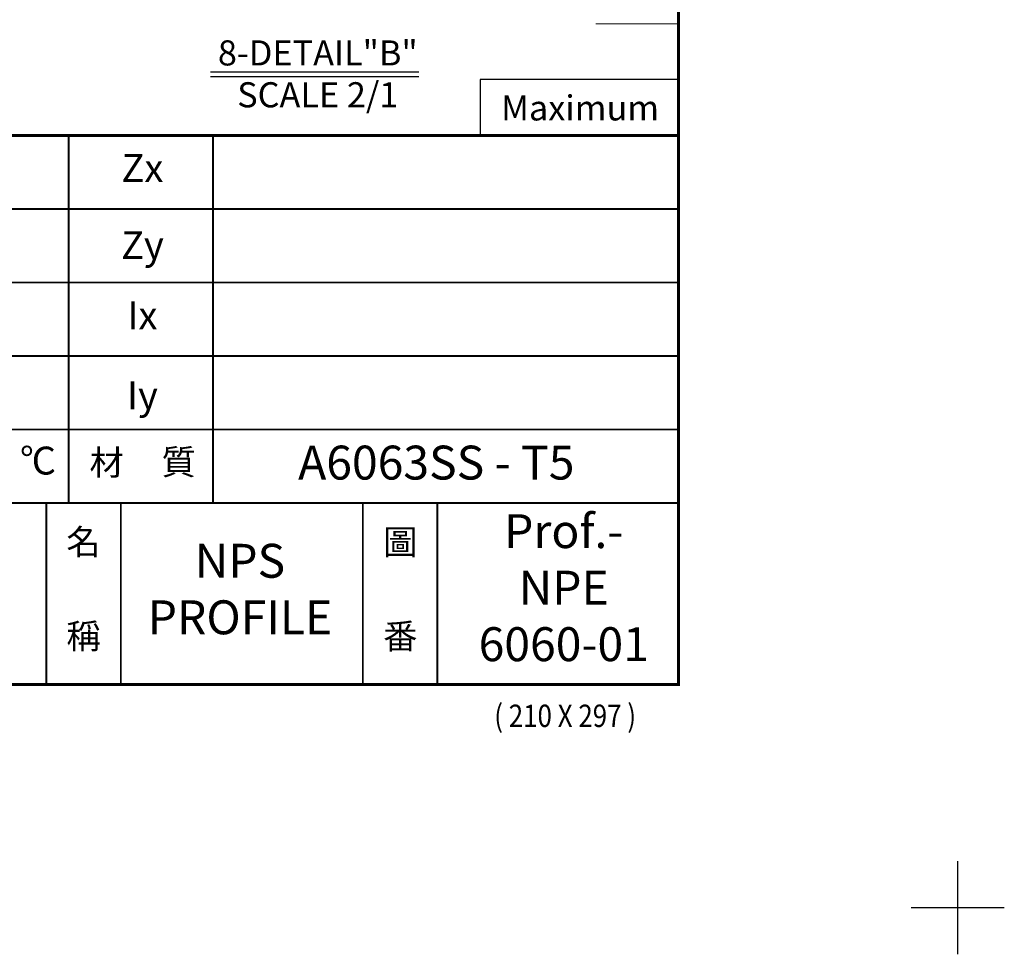
# Model space of a CAD drawing. Extents: x 42 to 275, y -13 to 277.
# Drawn here: x 169 to 275, y -13 to 87 of the extents above; entities that cross this region are included whole.
import ezdxf
from ezdxf.enums import TextEntityAlignment as Align

# ---------------------------------------------------------------- set-up
doc = ezdxf.new("R2010")
doc.units = 0
doc.header["$LTSCALE"] = 5
doc.header["$MEASUREMENT"] = 0
doc.layers.add('DIM', color=2, linetype='CONTINUOUS')
doc.layers.add('FORM4', color=6, linetype='CONTINUOUS')
doc.styles.add('ROMANC', font='romanc', dxfattribs={"width": 0.86, "height": 2.7})
doc.styles.add('한자', font='Gulim.ttf', dxfattribs={"width": 0.86, "height": 2.5})

# ---------------------------------------------------------------- blocks, each defined once
blk = doc.blocks.new('FORM')
at = {"layer": 'DIM'}
for p, q in [((497.35, -8.49), (497.35, 1.51)), ((502.35, -3.49), (492.35, -3.49))]:
    blk.add_line(p, q, dxfattribs=at)
at = {"layer": 'FORM4', "color": 6, "const_width": 0.3}
blk.add_lwpolyline([(303.85, 20.51), (303.85, 275.51), (467.35, 275.51), (467.35, 20.51)], close=True, dxfattribs=at)
at = {"layer": 'FORM4', "color": 6}
for points, const_width in [([(458.47, 91.51), (467.35, 91.51)], 0.1), ([(458.47, 85.51), (467.35, 85.51)], 0.1), ([(303.85, 79.51), (467.35, 79.51)], 0.3), ([(401.85, 79.51), (401.85, 40.01)], 0.2), ([(417.35, 79.51), (417.35, 40.01)], 0.2), ([(303.85, 71.61), (467.35, 71.61)], 0.2), ([(303.85, 63.71), (467.35, 63.71)], 0.2), ([(303.85, 55.81), (467.35, 55.81)], 0.2), ([(303.85, 47.91), (467.35, 47.91)], 0.2), ([(303.85, 40.01), (467.35, 40.01)], 0.2), ([(399.45, 20.51), (399.45, 40.01)], 0.2), ([(407.45, 20.51), (407.45, 40.01)], 0.2), ([(433.45, 20.51), (433.45, 40.01)], 0.2), ([(441.45, 20.51), (441.45, 40.01)], 0.2)]:
    blk.add_lwpolyline(points, dxfattribs=dict(at, const_width=const_width))
at = {"layer": 'DIM', "color": 7, "style": 'ROMANC', "width": 0.85}
blk.add_text('( 210 X 297 )', height=2.4, dxfattribs=at).set_placement((455.18, 15.94), align=Align.CENTER)
at = {"layer": 'DIM', "color": 6, "char_height": 2.7, "width": 2.3824, "attachment_point": 1, "style": '한자'}
for s, insert in [('材', (404.09, 45.71)), ('質', (411.83, 45.76)), ('名', (401.6, 37.18)), ('圖', (435.63, 37.16)), ('稱', (401.6, 27.06)), ('番', (435.63, 27.04))]:
    blk.add_mtext(s, dxfattribs=dict(at, insert=insert))
at = {"layer": 'FORM4', "color": 6, "char_height": 3, "attachment_point": 5, "style": 'ROMANC'}
for s, insert in [('Zx', (409.77, 75.63)), ('Zy', (409.77, 67.33)), ('Ix', (409.77, 59.79)), ('Iy', (409.77, 51.2)), ('%%d', (397.36, 44.18)), ('C', (399.18, 44.18))]:
    blk.add_mtext(s, dxfattribs=dict(at, insert=insert))

msp = doc.modelspace()

# ---------------------------------------------------------------- linework, layer by layer
at = {"layer": 'DIM'}
for p, q in [((189.74, 81.55), (212.12, 81.55)), ((189.74, 81.05), (212.12, 81.05)), ((240.11, 80.72), (218.71, 80.72)), ((218.71, 80.72), (218.71, 74.72))]:
    msp.add_line(p, q, dxfattribs=at)

# ---------------------------------------------------------------- block references
msp.add_blockref('FORM', (-227.35, -4.79), dxfattribs=at)

# ---------------------------------------------------------------- texts
at = {"layer": 'DIM', "insert": (201.26, 80.99), "char_height": 2.7, "attachment_point": 5, "style": 'ROMANC'}
msp.add_mtext('8-DETAIL"B"\\PSCALE 2/1', dxfattribs=at)
at = {"layer": 'DIM', "insert": (220.95, 79.03), "char_height": 2.7, "width": 23.1861, "attachment_point": 1, "style": 'ROMANC'}
msp.add_mtext('Maximum', dxfattribs=at)
at = {"layer": 'DIM', "linetype": 'Continuous', "char_height": 3.645, "attachment_point": 5, "style": 'ROMANC'}
for s, insert in [('A6063SS - T5', (213.99, 39.09)), ('Prof.-\\PNPE\\P6060-01', (227.68, 25.65)), ('NPS\\PPROFILE', (192.9, 25.5))]:
    msp.add_mtext(s, dxfattribs=dict(at, insert=insert))

doc.saveas('drawing.dxf')
